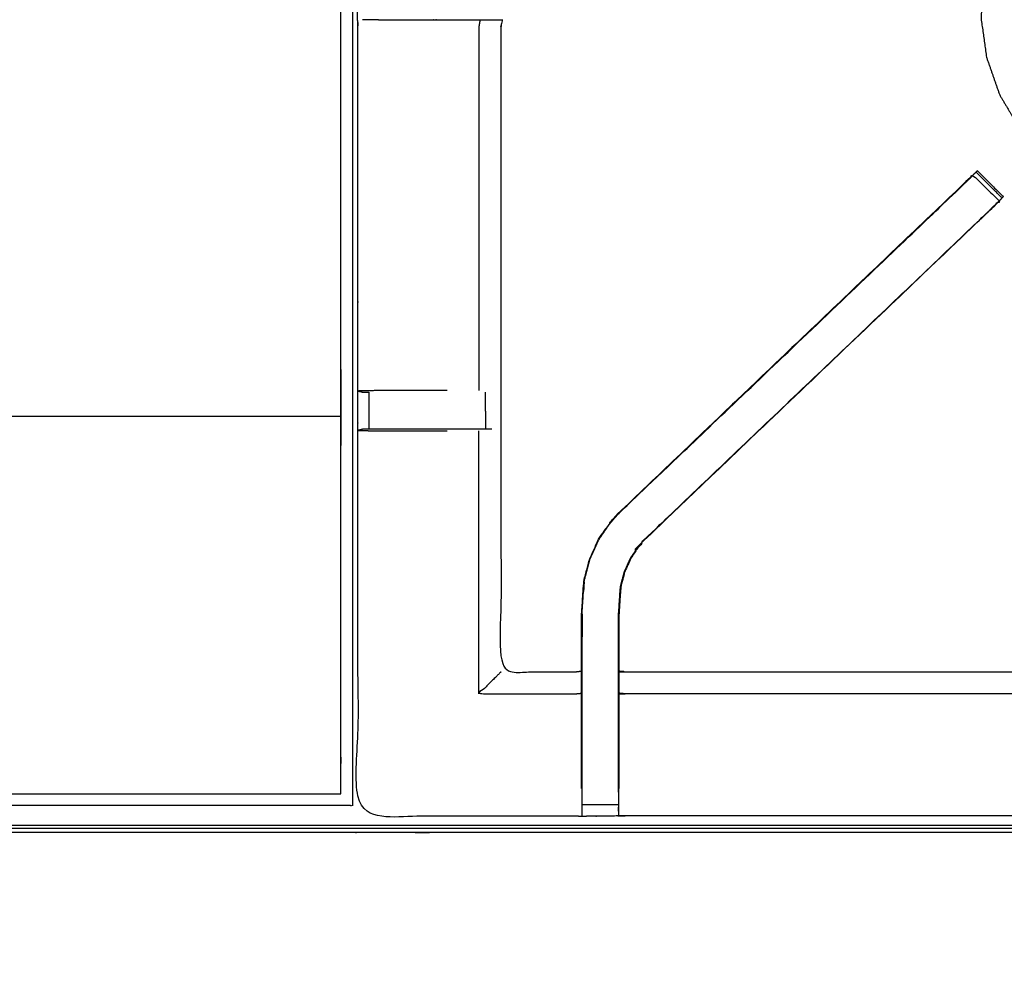
# Model space of a CAD drawing. Units: millimetres. Extents: x -100 to 102, y -102 to 104.
# Drawn here: x -45 to -28, y 35 to 51 of the extents above; entities that cross this region are included whole.
import ezdxf

# ---------------------------------------------------------------- set-up
doc = ezdxf.new("R2010")
doc.units = ezdxf.units.MM
doc.header["$MEASUREMENT"] = 0
doc.layers.add('PROIEZIONI 2D$Visible$Curves', color=7, linetype='Continuous', true_color=0x000000)
doc.layers.add('PROIEZIONI 2D$Visible$SceneSilhouetteCurves', color=7, linetype='Continuous', lineweight=50, true_color=0x000000)

msp = doc.modelspace()

# ---------------------------------------------------------------- linework, layer by layer
at = {"layer": 'PROIEZIONI 2D$Visible$Curves', "color": 18, "lineweight": -3, "true_color": 0x000000}
for points, knots in [([(-7.831, 33.9), (-7.792, 34.225), (-7.753, 34.551), (-7.748, 67.871), (-7.743, 101.19), (-7.729, 101.239), (-7.716, 101.289), (-7.728, 101.343), (-7.741, 101.398), (-7.732, 101.427), (-7.724, 101.457), (-7.76, 101.494), (-7.797, 101.531), (-7.805, 101.503), (-7.814, 101.474), (-7.867, 101.489), (-7.92, 101.504), (-22.601, 101.504), (-37.283, 101.504), (-39.002, 101.504), (-40.721, 101.504), (-53.527, 101.504), (-66.333, 101.504), (-67.972, 101.504), (-69.61, 101.504), (-84.399, 101.504), (-99.187, 101.504), (-99.24, 101.489), (-99.293, 101.474), (-99.302, 101.503), (-99.31, 101.531), (-99.347, 101.494), (-99.383, 101.457), (-99.375, 101.427), (-99.366, 101.398), (-99.379, 101.343), (-99.391, 101.289), (-99.378, 101.239), (-99.364, 101.19), (-99.359, 67.871), (-99.354, 34.551), (-99.315, 34.225), (-99.276, 33.9), (-99.293, 33.872), (-99.31, 33.845), (-99.201, 33.532), (-99.091, 33.218), (-98.914, 32.936), (-98.738, 32.654), (-98.503, 32.418), (-98.268, 32.182), (-97.986, 32.005), (-97.705, 31.827), (-97.391, 31.717), (-97.077, 31.607), (-96.746, 31.569), (-96.415, 31.532), (-83.012, 31.532), (-69.61, 31.532), (-67.972, 31.532), (-66.333, 31.532), (-53.527, 31.532), (-40.721, 31.532), (-39.002, 31.532), (-37.283, 31.532), (-23.988, 31.532), (-10.692, 31.532), (-10.361, 31.569), (-10.03, 31.607), (-9.716, 31.717), (-9.402, 31.827), (-9.121, 32.005), (-8.839, 32.182), (-8.604, 32.418), (-8.369, 32.654), (-8.193, 32.936), (-8.016, 33.218), (-7.906, 33.532), (-7.797, 33.845), (-7.814, 33.872), (-7.831, 33.9)], [0, 0, 0, 1, 1, 2, 2, 3, 3, 4, 4, 5, 5, 6, 6, 7, 7, 8, 8, 9, 9, 10, 10, 11, 11, 12, 12, 13, 13, 14, 14, 15, 15, 16, 16, 17, 17, 18, 18, 19, 19, 20, 20, 21, 21, 22, 22, 23, 23, 24, 24, 25, 25, 26, 26, 27, 27, 28, 28, 29, 29, 30, 30, 31, 31, 32, 32, 33, 33, 34, 34, 35, 35, 36, 36, 37, 37, 38, 38, 39, 39, 40, 40, 40]), ([(-10.016, 37.402), (-9.999, 37.373), (-9.981, 37.345), (-9.966, 37.491), (-9.95, 37.636), (-9.954, 65.45), (-9.958, 93.263), (-9.964, 93.523), (-9.971, 93.783), (-9.983, 93.741), (-9.995, 93.699), (-10.088, 93.698), (-10.182, 93.697), (-10.584, 93.697), (-10.986, 93.696), (-24.135, 93.696), (-37.283, 93.696), (-39.002, 93.696), (-40.721, 93.696), (-53.527, 93.696), (-66.333, 93.696), (-67.972, 93.696), (-69.61, 93.696), (-82.866, 93.696), (-96.121, 93.696), (-96.523, 93.697), (-96.925, 93.697), (-97.019, 93.698), (-97.112, 93.699), (-97.124, 93.741), (-97.136, 93.782), (-97.143, 93.523), (-97.149, 93.263), (-97.153, 65.449), (-97.157, 37.636), (-97.141, 37.491), (-97.126, 37.345), (-97.108, 37.373), (-97.091, 37.402), (-97.065, 37.329), (-97.039, 37.256), (-96.998, 37.192), (-96.956, 37.127), (-96.901, 37.073), (-96.846, 37.019), (-96.781, 36.979), (-96.715, 36.938), (-96.642, 36.913), (-96.569, 36.889), (-96.428, 36.873), (-96.287, 36.857), (-82.949, 36.857), (-69.61, 36.857), (-67.972, 36.857), (-66.333, 36.857), (-53.527, 36.857), (-40.721, 36.857), (-39.002, 36.857), (-37.283, 36.857), (-24.052, 36.857), (-10.82, 36.857), (-10.679, 36.873), (-10.538, 36.889), (-10.465, 36.913), (-10.392, 36.938), (-10.326, 36.979), (-10.261, 37.019), (-10.206, 37.073), (-10.151, 37.127), (-10.109, 37.192), (-10.068, 37.256), (-10.042, 37.329), (-10.016, 37.402)], [0, 0, 0, 1, 1, 2, 2, 3, 3, 4, 4, 5, 5, 6, 6, 7, 7, 8, 8, 9, 9, 10, 10, 11, 11, 12, 12, 13, 13, 14, 14, 15, 15, 16, 16, 17, 17, 18, 18, 19, 19, 20, 20, 21, 21, 22, 22, 23, 23, 24, 24, 25, 25, 26, 26, 27, 27, 28, 28, 29, 29, 30, 30, 31, 31, 32, 32, 33, 33, 34, 34, 35, 35, 36, 36, 36]), ([(-10.28, 37.084), (-10.228, 37.136), (-10.176, 37.189), (-10.136, 37.251), (-10.097, 37.314), (-10.073, 37.383), (-10.048, 37.453), (-10.033, 37.592), (-10.017, 37.73), (-10.017, 65.39), (-10.017, 93.05), (-10.017, 93.337), (-10.017, 93.624), (-10.111, 93.624), (-10.204, 93.624), (-10.609, 93.624), (-11.014, 93.624), (-24.149, 93.624), (-37.283, 93.624), (-39.002, 93.624), (-40.721, 93.624), (-53.527, 93.624), (-66.333, 93.624), (-67.972, 93.624), (-69.61, 93.624), (-82.851, 93.624), (-96.093, 93.624), (-96.498, 93.624), (-96.903, 93.624), (-96.996, 93.624), (-97.09, 93.624), (-97.09, 93.337), (-97.09, 93.05), (-97.09, 65.39), (-97.09, 37.73), (-97.074, 37.592), (-97.059, 37.453), (-97.034, 37.383), (-97.01, 37.314), (-96.971, 37.251), (-96.931, 37.189), (-96.879, 37.136), (-96.827, 37.084), (-96.765, 37.045), (-96.702, 37.006), (-96.632, 36.981), (-96.563, 36.957), (-96.424, 36.941), (-96.286, 36.926), (-82.948, 36.926), (-69.61, 36.926), (-67.972, 36.926), (-66.333, 36.926), (-53.527, 36.926), (-40.721, 36.926), (-39.002, 36.926), (-37.283, 36.926), (-24.052, 36.926), (-10.821, 36.926), (-10.683, 36.941), (-10.544, 36.957), (-10.475, 36.981), (-10.405, 37.006), (-10.342, 37.045), (-10.28, 37.084)], [-15, -15, -15, -14, -14, -13, -13, -12, -12, -11, -11, -10, -10, -9, -9, -8, -8, -7, -7, -6, -6, -5, -5, -4, -4, -3, -3, -2, -2, -1, -1, 0, 0, 1, 1, 2, 2, 3, 3, 4, 4, 5, 5, 6, 6, 7, 7, 8, 8, 9, 9, 10, 10, 11, 11, 12, 12, 13, 13, 14, 14, 15, 15, 16, 16, 17, 17, 17]), ([(-67.873, 37.321), (-67.973, 37.321), (-68.073, 37.321), (-68.073, 37.371), (-68.073, 37.421), (-68.073, 37.471), (-68.073, 37.521), (-68.073, 37.666), (-68.073, 37.812), (-68.073, 38.921), (-68.073, 40.03), (-68.073, 41.075), (-68.073, 42.121), (-68.073, 42.809), (-68.073, 43.497), (-68.073, 44.016), (-68.073, 44.535), (-68.073, 44.578), (-68.073, 44.621), (-68.073, 67.925), (-68.073, 91.229), (-68.073, 91.329), (-68.073, 91.429), (-68.073, 92.214), (-68.073, 92.999), (-68.073, 93.11), (-68.073, 93.221), (-67.973, 93.221), (-67.873, 93.221), (-53.492, 93.221), (-39.111, 93.221), (-39.011, 93.221), (-38.911, 93.221), (-38.911, 93.11), (-38.911, 92.999), (-38.911, 92.214), (-38.911, 91.429)], [101, 101, 101, 102, 102, 103, 103, 104, 104, 105, 105, 106, 106, 107, 107, 108, 108, 109, 109, 110, 110, 111, 111, 112, 112, 113, 113, 114, 114, 115, 115, 116, 116, 117, 117, 118, 118, 119, 119, 119]), ([(-10.108, 37.482), (-10.093, 37.616), (-10.078, 37.749), (-10.078, 65.379), (-10.078, 93.01), (-10.078, 93.286), (-10.078, 93.562), (-10.169, 93.562), (-10.259, 93.562), (-10.649, 93.562), (-11.039, 93.562), (-24.161, 93.562), (-37.283, 93.562), (-39.002, 93.562), (-40.721, 93.562), (-53.527, 93.562), (-66.333, 93.562), (-67.972, 93.562), (-69.61, 93.562), (-82.839, 93.562), (-96.068, 93.562), (-96.458, 93.562), (-96.848, 93.562), (-96.938, 93.562), (-97.029, 93.562), (-97.029, 93.286), (-97.029, 93.01), (-97.029, 65.379), (-97.029, 37.749), (-97.014, 37.616), (-96.999, 37.482), (-96.976, 37.415), (-96.952, 37.348), (-96.914, 37.288), (-96.876, 37.228), (-96.897, 37.213), (-96.917, 37.199), (-96.865, 37.147), (-96.814, 37.096), (-96.795, 37.111), (-96.775, 37.127), (-96.715, 37.09), (-96.654, 37.052), (-96.587, 37.029), (-96.52, 37.006), (-96.386, 36.992), (-96.253, 36.977), (-82.931, 36.977), (-69.61, 36.977), (-67.972, 36.977), (-66.333, 36.977), (-53.527, 36.977), (-40.721, 36.977), (-39.002, 36.977), (-37.283, 36.977), (-24.069, 36.977), (-10.854, 36.977), (-10.721, 36.992), (-10.587, 37.006), (-10.52, 37.029), (-10.452, 37.052), (-10.392, 37.09), (-10.331, 37.127), (-10.312, 37.111), (-10.293, 37.096), (-10.242, 37.147), (-10.19, 37.199), (-10.21, 37.213), (-10.23, 37.228), (-10.193, 37.288), (-10.155, 37.348), (-10.131, 37.415), (-10.108, 37.482)], [0, 0, 0, 1, 1, 2, 2, 3, 3, 4, 4, 5, 5, 6, 6, 7, 7, 8, 8, 9, 9, 10, 10, 11, 11, 12, 12, 13, 13, 14, 14, 15, 15, 16, 16, 17, 17, 18, 18, 19, 19, 20, 20, 21, 21, 22, 22, 23, 23, 24, 24, 25, 25, 26, 26, 27, 27, 28, 28, 29, 29, 30, 30, 31, 31, 32, 32, 33, 33, 34, 34, 35, 35, 36, 36, 36]), ([(-39.111, 37.521), (-39.111, 37.666), (-39.111, 37.812), (-39.111, 38.921), (-39.111, 40.03), (-39.111, 41.075), (-39.111, 42.121), (-39.111, 42.809), (-39.111, 43.497), (-39.111, 44.016), (-39.111, 44.535), (-39.111, 44.578), (-39.111, 44.621), (-39.111, 67.925), (-39.111, 91.229), (-39.111, 91.329), (-39.111, 91.429), (-39.111, 92.175), (-39.111, 92.921)], [70, 70, 70, 71, 71, 72, 72, 73, 73, 74, 74, 75, 75, 76, 76, 77, 77, 78, 78, 78.949933, 78.949933, 78.949933]), ([(-38.911, 91.429), (-38.911, 91.329), (-38.911, 91.229), (-38.911, 67.925), (-38.911, 44.621)], [143, 143, 143, 144, 144, 145, 145, 145]), ([(-22, 48.686), (-21.995, 48.686), (-21.991, 48.685), (-21.983, 48.692), (-21.975, 48.699), (-21.944, 48.737), (-21.912, 48.774), (-21.84, 48.869), (-21.767, 48.964), (-21.666, 49.139), (-21.564, 49.315), (-21.456, 49.581), (-21.348, 49.848), (-21.268, 50.172), (-21.189, 50.495), (-21.169, 50.834), (-21.15, 51.174), (-21.198, 51.51), (-21.245, 51.847), (-21.357, 52.168), (-21.469, 52.488), (-21.642, 52.781), (-21.814, 53.074), (-22.04, 53.328), (-22.267, 53.581), (-22.538, 53.786), (-22.809, 53.99), (-23.116, 54.138), (-23.422, 54.285), (-23.751, 54.37), (-24.08, 54.456), (-24.419, 54.475), (-24.758, 54.494), (-25.095, 54.447), (-25.432, 54.399), (-25.752, 54.287), (-26.073, 54.175), (-26.366, 54.003), (-26.659, 53.83), (-26.912, 53.604), (-27.166, 53.377), (-27.37, 53.106), (-27.575, 52.835), (-27.723, 52.529), (-27.87, 52.222), (-27.955, 51.893), (-28.04, 51.564), (-28.06, 51.225), (-28.079, 50.886), (-28.031, 50.549), (-27.984, 50.213), (-27.872, 49.892), (-27.76, 49.571), (-27.587, 49.278), (-27.415, 48.985), (-27.189, 48.732), (-26.962, 48.478), (-26.691, 48.274), (-26.419, 48.069), (-26.113, 47.922), (-25.807, 47.774), (-25.478, 47.689), (-25.149, 47.604), (-24.82, 47.58), (-24.491, 47.556), (-24.224, 47.571), (-23.957, 47.586), (-23.806, 47.613), (-23.655, 47.641), (-23.59, 47.665), (-23.524, 47.689), (-23.501, 47.7), (-23.477, 47.711), (-23.472, 47.714), (-23.467, 47.718), (-23.465, 47.72), (-23.464, 47.723), (-23.464, 47.725), (-23.463, 47.727)], [-25, -25, -25, -24, -24, -23, -23, -22, -22, -21, -21, -20, -20, -19, -19, -18, -18, -17, -17, -16, -16, -15, -15, -14, -14, -13, -13, -12, -12, -11, -11, -10, -10, -9, -9, -8, -8, -7, -7, -6, -6, -5, -5, -4, -4, -3, -3, -2, -2, -1, -1, 0, 0, 1, 1, 2, 2, 3, 3, 4, 4, 5, 5, 6, 6, 7, 7, 8, 8, 9, 9, 10, 10, 11, 11, 12, 12, 13, 13, 14, 14, 14]), ([(-24.955, 37.147), (-24.955, 37.147), (-24.955, 37.147), (-25.017, 37.147), (-25.08, 37.147), (-29.64, 37.147), (-34.2, 37.147), (-34.264, 37.145), (-34.328, 37.142), (-34.641, 37.139), (-34.955, 37.135), (-35.019, 37.136), (-35.083, 37.137), (-36.95, 37.137), (-38.818, 37.137), (-38.819, 40.46), (-38.82, 43.784), (-38.819, 44.124), (-38.818, 44.465), (-38.818, 47.603), (-38.818, 50.741), (-38.821, 50.804), (-38.824, 50.867), (-38.822, 51.178), (-38.821, 51.488)], [13.999809, 13.999809, 13.999809, 14, 14, 15, 15, 16, 16, 17, 17, 18, 18, 19, 19, 20, 20, 21, 21, 22, 22, 23, 23, 24, 24, 25, 25, 25]), ([(-38.739, 50.866), (-38.575, 50.864), (-38.411, 50.861), (-38.026, 50.861), (-37.641, 50.861), (-37.389, 50.861), (-37.137, 50.861), (-36.925, 50.861), (-36.713, 50.861), (-36.572, 50.861), (-36.431, 50.861), (-36.384, 50.861), (-36.338, 50.861), (-36.334, 50.861), (-36.331, 50.861), (-36.343, 50.801), (-36.354, 50.741), (-36.354, 47.608), (-36.354, 44.476), (-36.354, 44.124), (-36.354, 43.773), (-36.354, 41.699), (-36.354, 39.624), (-35.719, 39.624), (-35.083, 39.624), (-35.023, 39.632), (-34.963, 39.64)], [39.205409, 39.205409, 39.205409, 40, 40, 41, 41, 42, 42, 43, 43, 44, 44, 45, 45, 46, 46, 47, 47, 48, 48, 49, 49, 50, 50, 51, 51, 52, 52, 52]), ([(-36.713, 50.861), (-36.724, 50.801), (-36.735, 50.741), (-36.735, 47.607), (-36.735, 44.472)], [0, 0, 0, 1, 1, 2, 2, 2]), ([(-34.963, 37.613), (-34.963, 37.969), (-34.963, 38.324), (-34.963, 38.568), (-34.963, 38.812), (-34.963, 39.056), (-34.963, 39.3), (-34.963, 39.454), (-34.963, 39.608), (-34.963, 40.118), (-34.963, 40.628), (-34.955, 40.74), (-34.948, 40.852), (-34.937, 41.02), (-34.926, 41.188), (-34.901, 41.284), (-34.876, 41.379), (-34.85, 41.474), (-34.825, 41.569), (-34.749, 41.737), (-34.673, 41.905), (-34.583, 42.037), (-34.492, 42.17), (-34.418, 42.257), (-34.343, 42.345), (-31.343, 45.205), (-28.344, 48.066), (-28.279, 48.126), (-28.215, 48.185), (-28.215, 48.185), (-28.215, 48.186)], [65, 65, 65, 66, 66, 67, 67, 68, 68, 69, 69, 70, 70, 71, 71, 72, 72, 73, 73, 74, 74, 75, 75, 76, 76, 77, 77, 78, 78, 79, 79, 79.001624, 79.001624, 79.001624]), ([(-28.164, 48.236), (-28.185, 48.217), (-28.205, 48.198), (-28.257, 48.149), (-28.309, 48.1), (-31.326, 45.222), (-34.343, 42.345)], [164.221707, 164.221707, 164.221707, 165, 165, 166, 166, 167, 167, 167]), ([(-28.164, 48.236), (-28.164, 48.236), (-28.164, 48.236), (-28.153, 48.248), (-28.142, 48.259), (-27.918, 48.035), (-27.695, 47.812), (-27.706, 47.801), (-27.717, 47.79)], [79.99775, 79.99775, 79.99775, 80, 80, 81, 81, 82, 82, 82.983879, 82.983879, 82.983879]), ([(-34.343, 42.345), (-34.341, 42.342), (-34.338, 42.34), (-31.359, 45.18), (-28.38, 48.02), (-28.335, 48.065), (-28.291, 48.11), (-28.253, 48.148), (-28.215, 48.185), (-27.992, 47.962), (-27.768, 47.739), (-27.806, 47.701), (-27.844, 47.663), (-27.89, 47.618), (-27.935, 47.573)], [0, 0, 0, 1, 1, 2, 2, 3, 3, 4, 4, 5, 5, 6, 6, 7, 7, 7]), ([(-27.783, 47.724), (-27.837, 47.667), (-27.891, 47.61), (-30.882, 44.758), (-33.873, 41.906), (-33.927, 41.843), (-33.981, 41.78), (-34.046, 41.684), (-34.111, 41.589), (-34.164, 41.471), (-34.218, 41.353), (-34.236, 41.286), (-34.254, 41.219), (-34.271, 41.152), (-34.289, 41.086), (-34.298, 40.942), (-34.308, 40.798), (-34.314, 40.703), (-34.32, 40.608), (-34.32, 40.124), (-34.32, 39.641)], [84.116585, 84.116585, 84.116585, 85, 85, 86, 86, 87, 87, 88, 88, 89, 89, 90, 90, 91, 91, 92, 92, 93, 93, 93.967299, 93.967299, 93.967299]), ([(-33.873, 41.906), (-33.875, 41.908), (-33.877, 41.91), (-30.906, 44.742), (-27.935, 47.573), (-27.913, 47.592), (-27.891, 47.61)], [0, 0, 0, 1, 1, 2, 2, 3, 3, 3]), ([(-27.89, 47.61), (-27.872, 47.627), (-27.854, 47.644), (-27.818, 47.683), (-27.782, 47.723), (-27.749, 47.756), (-27.717, 47.79)], [159.993968, 159.993968, 159.993968, 160, 160, 161, 161, 161.802945, 161.802945, 161.802945]), ([(-38.911, 44.621), (-38.911, 44.578), (-38.911, 44.535), (-38.911, 44.016), (-38.911, 43.497), (-38.911, 42.809), (-38.911, 42.121), (-38.911, 41.075), (-38.911, 40.03), (-38.911, 38.921), (-38.911, 37.812), (-38.911, 37.666), (-38.911, 37.521), (-38.911, 37.471), (-38.911, 37.421), (-38.911, 37.371), (-38.911, 37.321), (-39.011, 37.321), (-39.111, 37.321)], [25, 25, 25, 26, 26, 27, 27, 28, 28, 29, 29, 30, 30, 31, 31, 32, 32, 33, 33, 34, 34, 34]), ([(-37.283, 44.472), (-37.469, 44.472), (-37.654, 44.472), (-38.032, 44.472), (-38.41, 44.472), (-38.614, 44.469), (-38.818, 44.465), (-38.78, 44.455), (-38.742, 44.445), (-38.724, 44.445), (-38.706, 44.445), (-38.667, 44.445), (-38.628, 44.445), (-38.628, 44.445), (-38.628, 44.445)], [12.25407, 12.25407, 12.25407, 13, 13, 14, 14, 15, 15, 16, 16, 17, 17, 18, 18, 18.000349, 18.000349, 18.000349]), ([(-36.513, 43.804), (-36.528, 43.804), (-36.544, 43.804), (-36.58, 43.804), (-36.616, 43.804), (-36.67, 43.804), (-36.723, 43.804), (-36.787, 43.804), (-36.85, 43.804), (-37.003, 43.804), (-37.157, 43.804), (-37.406, 43.804), (-37.654, 43.804), (-38.034, 43.804), (-38.414, 43.804), (-38.471, 43.804), (-38.529, 43.804), (-38.578, 43.804), (-38.628, 43.804), (-38.667, 43.804), (-38.706, 43.804), (-38.723, 43.804), (-38.74, 43.804), (-38.779, 43.794), (-38.817, 43.784)], [0, 0, 0, 1, 1, 2, 2, 3, 3, 4, 4, 5, 5, 6, 6, 7, 7, 8, 8, 9, 9, 10, 10, 11, 11, 11.962335, 11.962335, 11.962335]), ([(-38.817, 43.784), (-38.614, 43.78), (-38.41, 43.777), (-38.032, 43.777), (-37.654, 43.777), (-37.469, 43.777), (-37.283, 43.777)], [12.007454, 12.007454, 12.007454, 13, 13, 14, 14, 14.746649, 14.746649, 14.746649]), ([(-34.956, 37.552), (-34.956, 37.938), (-34.956, 38.324), (-34.956, 38.568), (-34.956, 38.812), (-34.956, 39.056), (-34.956, 39.3), (-34.956, 39.458), (-34.956, 39.616), (-34.956, 40.122), (-34.956, 40.628), (-34.949, 40.74), (-34.941, 40.851), (-34.93, 41.019), (-34.919, 41.187), (-34.894, 41.282), (-34.869, 41.377), (-34.844, 41.472), (-34.819, 41.567), (-34.743, 41.734), (-34.667, 41.901), (-34.577, 42.034), (-34.487, 42.166), (-34.413, 42.253), (-34.338, 42.34)], [0, 0, 0, 1, 1, 2, 2, 3, 3, 4, 4, 5, 5, 6, 6, 7, 7, 8, 8, 9, 9, 10, 10, 11, 11, 12, 12, 12]), ([(-34.327, 37.552), (-34.327, 37.938), (-34.327, 38.324), (-34.327, 38.568), (-34.327, 38.812), (-34.327, 39.056), (-34.327, 39.3), (-34.327, 39.458), (-34.327, 39.616), (-34.327, 40.112), (-34.327, 40.608), (-34.32, 40.703), (-34.314, 40.799), (-34.305, 40.943), (-34.295, 41.087), (-34.277, 41.154), (-34.26, 41.221), (-34.242, 41.288), (-34.224, 41.356), (-34.17, 41.474), (-34.116, 41.592), (-34.051, 41.688), (-33.986, 41.783), (-33.932, 41.847), (-33.877, 41.91)], [0, 0, 0, 1, 1, 2, 2, 3, 3, 4, 4, 5, 5, 6, 6, 7, 7, 8, 8, 9, 9, 10, 10, 11, 11, 12, 12, 12]), ([(-34.92, 41.179), (-34.924, 41.101), (-34.929, 41.022), (-34.93, 41.017), (-34.931, 41.012)], [173, 173, 173, 174, 174, 174.144259, 174.144259, 174.144259]), ([(-36.354, 39.624), (-36.358, 39.621), (-36.361, 39.618), (-36.407, 39.572), (-36.453, 39.526), (-36.594, 39.385), (-36.735, 39.244), (-35.909, 39.244), (-35.083, 39.244), (-35.023, 39.251), (-34.963, 39.258)], [0, 0, 0, 1, 1, 2, 2, 3, 3, 4, 4, 5, 5, 5]), ([(-34.32, 39.64), (-34.26, 39.632), (-34.2, 39.624), (-29.64, 39.624), (-25.08, 39.624), (-25.02, 39.636), (-24.96, 39.648), (-24.96, 39.645), (-24.96, 39.641), (-24.96, 39.594), (-24.96, 39.547), (-24.96, 39.407), (-24.96, 39.266), (-24.96, 39.054), (-24.96, 38.842), (-24.96, 38.59), (-24.96, 38.338), (-24.96, 37.946), (-24.96, 37.555), (-24.957, 37.367), (-24.955, 37.18)], [111, 111, 111, 112, 112, 113, 113, 114, 114, 115, 115, 116, 116, 117, 117, 118, 118, 119, 119, 120, 120, 120.918588, 120.918588, 120.918588]), ([(-34.32, 39.64), (-34.32, 39.624), (-34.32, 39.608), (-34.32, 39.454), (-34.32, 39.3), (-34.32, 39.056), (-34.32, 38.812), (-34.32, 38.568), (-34.32, 38.324), (-34.32, 37.969), (-34.32, 37.613)], [93.968307, 93.968307, 93.968307, 94, 94, 95, 95, 96, 96, 97, 97, 98, 98, 98]), ([(-24.96, 39.266), (-25.02, 39.255), (-25.08, 39.244), (-29.64, 39.244), (-34.2, 39.244), (-34.26, 39.251), (-34.32, 39.258)], [0, 0, 0, 1, 1, 2, 2, 3, 3, 3]), ([(-34.955, 37.135), (-34.956, 37.181), (-34.956, 37.227), (-34.956, 37.243), (-34.956, 37.259), (-34.956, 37.299), (-34.956, 37.339), (-34.956, 37.388), (-34.956, 37.437), (-34.956, 37.494), (-34.956, 37.552), (-34.956, 37.552), (-34.956, 37.552)], [59, 59, 59, 60, 60, 61, 61, 62, 62, 63, 63, 64, 64, 64.000696, 64.000696, 64.000696]), ([(-34.327, 37.552), (-34.327, 37.552), (-34.327, 37.552), (-34.327, 37.494), (-34.327, 37.437), (-34.327, 37.388), (-34.327, 37.339), (-34.327, 37.299), (-34.327, 37.259), (-34.327, 37.243), (-34.327, 37.227), (-34.327, 37.185), (-34.328, 37.142)], [98.999443, 98.999443, 98.999443, 99, 99, 100, 100, 101, 101, 102, 102, 103, 103, 104, 104, 104]), ([(-34.326, 37.227), (-34.323, 37.391), (-34.32, 37.555), (-34.32, 37.584), (-34.32, 37.613)], [104.2061255, 104.2061255, 104.2061255, 105, 105, 105.0750456, 105.0750456, 105.0750456])]:
    msp.add_open_spline(points, degree=2, knots=knots, dxfattribs=at)
at = {"layer": 'PROIEZIONI 2D$Visible$Curves', "color": 18, "true_color": 0x000000}
msp.add_open_spline([(-98.762, 32.593), (-98.94, 32.878), (-99.119, 33.162), (-99.23, 33.479), (-99.341, 33.796), (-99.379, 34.13), (-99.416, 34.464), (-99.416, 67.921), (-99.416, 101.378), (-99.403, 101.428), (-99.389, 101.478), (-99.353, 101.514), (-99.316, 101.551), (-99.266, 101.564), (-99.216, 101.578), (-84.413, 101.578), (-69.61, 101.578), (-67.972, 101.578), (-66.333, 101.578), (-53.527, 101.578), (-40.721, 101.578), (-39.002, 101.578), (-37.283, 101.578), (-22.587, 101.578), (-7.891, 101.578), (-7.841, 101.564), (-7.791, 101.551), (-7.754, 101.514), (-7.718, 101.478), (-7.704, 101.428), (-7.691, 101.378), (-7.691, 67.921), (-7.691, 34.464), (-7.728, 34.13), (-7.766, 33.796), (-7.877, 33.479), (-7.988, 33.162), (-8.167, 32.878), (-8.345, 32.593), (-8.583, 32.356), (-8.82, 32.118), (-9.105, 31.94), (-9.389, 31.761), (-9.706, 31.65), (-10.023, 31.539), (-10.357, 31.501), (-10.691, 31.464), (-13.42, 31.464), (-16.15, 31.464)], degree=2, knots=[17, 17, 17, 18, 18, 19, 19, 20, 20, 21, 21, 22, 22, 23, 23, 24, 24, 25, 25, 26, 26, 27, 27, 28, 28, 29, 29, 30, 30, 31, 31, 32, 32, 33, 33, 34, 34, 35, 35, 36, 36, 37, 37, 38, 38, 39, 39, 40, 40, 40.205278, 40.205278, 40.205278], dxfattribs=at)
at = {"layer": 'PROIEZIONI 2D$Visible$Curves', "color": 18, "lineweight": -3, "true_color": 0x000000}
for points in [[(-27.717, 47.79), (-27.941, 48.013), (-28.164, 48.236)], [(-27.854, 47.644), (-27.854, 47.646), (-27.854, 47.648)], [(-38.628, 44.445), (-38.628, 44.124), (-38.628, 43.804)], [(-36.616, 43.804), (-36.617, 44.124), (-36.618, 44.445)], [(-39.111, 44.022), (-53.492, 44.022), (-67.873, 44.022)], [(-38.818, 43.784), (-38.819, 43.784), (-38.82, 43.784)], [(-36.735, 39.244), (-36.735, 41.51), (-36.735, 43.777)], [(-34.954, 40.618), (-34.955, 40.422), (-34.956, 40.226)], [(-67.873, 37.521), (-53.492, 37.521), (-39.111, 37.521)], [(-34.956, 37.339), (-34.641, 37.339), (-34.327, 37.339)], [(-39.111, 37.321), (-53.492, 37.321), (-67.873, 37.321)]]:
    msp.add_open_spline(points, degree=2, dxfattribs=at)
at = {"layer": 'PROIEZIONI 2D$Visible$SceneSilhouetteCurves', "color": 18, "true_color": 0x000000}
msp.add_open_spline([(-98.762, 32.593), (-98.94, 32.878), (-99.119, 33.162), (-99.23, 33.479), (-99.341, 33.796), (-99.379, 34.13), (-99.416, 34.464), (-99.416, 67.921), (-99.416, 101.378), (-99.403, 101.428), (-99.389, 101.478), (-99.353, 101.514), (-99.316, 101.551), (-99.266, 101.564), (-99.216, 101.578), (-84.413, 101.578), (-69.61, 101.578), (-67.972, 101.578), (-66.333, 101.578), (-53.527, 101.578), (-40.721, 101.578), (-39.002, 101.578), (-37.283, 101.578), (-22.587, 101.578), (-7.891, 101.578), (-7.841, 101.564), (-7.791, 101.551), (-7.754, 101.514), (-7.718, 101.478), (-7.704, 101.428), (-7.691, 101.378), (-7.691, 67.921), (-7.691, 34.464), (-7.728, 34.13), (-7.766, 33.796), (-7.877, 33.479), (-7.988, 33.162), (-8.167, 32.878), (-8.345, 32.593), (-8.583, 32.356), (-8.82, 32.118), (-9.105, 31.94), (-9.389, 31.761), (-9.706, 31.65), (-10.023, 31.539), (-10.357, 31.501), (-10.691, 31.464), (-13.42, 31.464), (-16.15, 31.464)], degree=2, knots=[17, 17, 17, 18, 18, 19, 19, 20, 20, 21, 21, 22, 22, 23, 23, 24, 24, 25, 25, 26, 26, 27, 27, 28, 28, 29, 29, 30, 30, 31, 31, 32, 32, 33, 33, 34, 34, 35, 35, 36, 36, 37, 37, 38, 38, 39, 39, 40, 40, 40.205278, 40.205278, 40.205278], dxfattribs=at)

doc.saveas('drawing.dxf')
